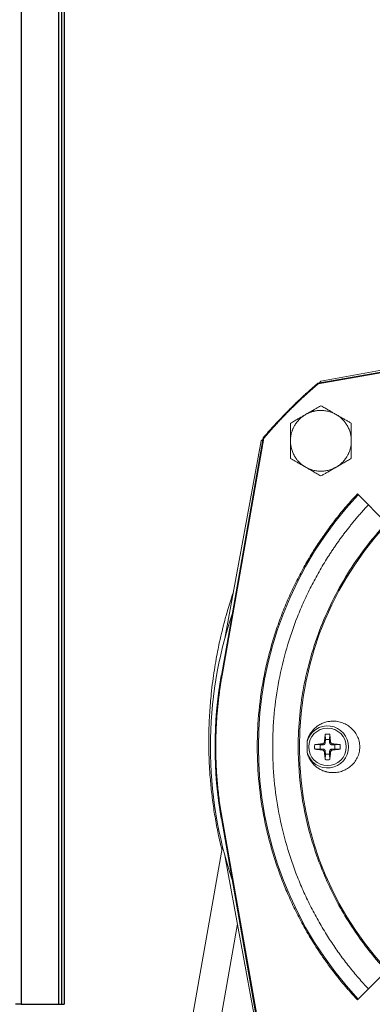
# Model space of a CAD drawing. Units: millimetres. Extents: x -9784 to 2096, y -2957 to 5443.
# Drawn here: x 501 to 576, y 1512 to 1723 of the extents above; entities that cross this region are included whole.
import ezdxf

# ---------------------------------------------------------------- set-up
doc = ezdxf.new("R2010")
doc.units = ezdxf.units.MM
doc.header["$LTSCALE"] = 10
for name, color, linetype, lineweight in [('1', 153, 'Continuous', 30), ('AM_4', 1, 'Continuous', 18), ('AM_6', 2, 'Continuous', 35)]:
    doc.layers.add(name, color=color, linetype=linetype, lineweight=lineweight)

# ---------------------------------------------------------------- blocks, each defined once
blk = doc.blocks.new('pompa4')
at = {"layer": 'AM_4'}
for p, q in [((-47.5, -69.02), (-66.07, -72.29)), ((-47.5, -69.18), (-66, -72.44)), ((-47.5, -68.56), (-65.41, -71.86)), ((-66.07, -72.29), (-66, -72.44)), ((-65.41, -71.86), (-65.78, -72.24)), ((-77.71, -83.93), (-86.66, -134.72)), ((-77.56, -84), (-86.51, -134.75)), ((-77.71, -83.93), (-77.56, -84)), ((-78.14, -84.59), (-85.92, -126.81)), ((-77.76, -84.22), (-78.14, -84.59)), ((-57.6, -95.93), (-51.38, -102.15)), ((-64.41, -148.44), (-64.48, -147.27)), ((-63.52, -147.27), (-63.59, -148.44)), ((-64.46, -149.08), (-64.41, -148.44)), ((-63.59, -148.44), (-64.41, -148.44)), ((-63.59, -148.44), (-63.54, -149.08)), ((-66.73, -149.52), (-65.56, -149.59)), ((-65.56, -150.41), (-66.73, -150.48)), ((-65.56, -149.59), (-64.92, -149.54)), ((-65.56, -149.59), (-65.56, -150.41)), ((-64.92, -150.46), (-65.56, -150.41)), ((-64.41, -151.56), (-64.46, -150.92)), ((-63.54, -150.92), (-63.59, -151.56)), ((-63.08, -149.54), (-62.44, -149.59)), ((-62.44, -150.41), (-63.08, -150.46)), ((-62.44, -149.59), (-61.27, -149.52)), ((-62.44, -150.41), (-62.44, -149.59)), ((-61.27, -150.48), (-62.44, -150.41)), ((-64.48, -152.73), (-64.41, -151.56)), ((-64.41, -151.56), (-63.59, -151.56)), ((-63.59, -151.56), (-63.52, -152.73)), ((-86.66, -165.28), (-77.71, -216.07)), ((-86.51, -165.25), (-77.56, -216)), ((-86.41, -171.3), (-95, -220)), ((-85.92, -173.19), (-78.14, -215.41)), ((-88.91, -220), (-83.23, -187.8)), ((-51.39, -197.85), (-57.6, -204.07))]:
    blk.add_line(p, q, dxfattribs=at)
for centre, radius in [((0, -150), 70), ((-64, -150), 4)]:
    blk.add_circle(centre, radius, dxfattribs=at)
for centre, radius, start, end in [((0, -150), 78.75, 136.8191, 223.1809), ((0, -150), 89, 161.4029, 198.5971), ((0, -150), 88, 170, 190), ((-64, -150), 4.5, 194.9984, 165.0016)]:
    blk.add_arc(centre, radius, start, end, dxfattribs=at)
for points, knots in [([(-66.07, -72.29), (-66.33, -72.52), (-66.86, -72.96), (-67.63, -73.64), (-68.4, -74.33), (-69.16, -75.02), (-69.91, -75.72), (-70.66, -76.43), (-71.39, -77.15), (-72.27, -78.02), (-73.28, -79.05), (-74.42, -80.24), (-75.54, -81.45), (-76.63, -82.68), (-77.35, -83.51), (-77.71, -83.93)], [0, 0, 0, 0, 0.0625, 0.125, 0.187501, 0.250001, 0.312501, 0.375001, 0.437501, 0.500002, 0.600001, 0.700001, 0.800001, 0.9, 1, 1, 1, 1]), ([(-66, -72.44), (-66.26, -72.66), (-66.78, -73.11), (-67.55, -73.78), (-68.31, -74.46), (-69.07, -75.15), (-69.82, -75.85), (-70.56, -76.55), (-71.29, -77.27), (-72.02, -77.98), (-72.73, -78.71), (-73.45, -79.44), (-74.15, -80.18), (-74.85, -80.93), (-75.54, -81.69), (-76.22, -82.45), (-76.89, -83.22), (-77.34, -83.74), (-77.56, -84)], [0, 0, 0, 0, 0.06261, 0.125177, 0.187705, 0.250202, 0.312674, 0.375126, 0.437566, 0.5, 0.562434, 0.624874, 0.687326, 0.749798, 0.812295, 0.874823, 0.93739, 1, 1, 1, 1]), ([(-65.41, -77.09), (-65.52, -77.15), (-65.73, -77.28), (-66.06, -77.46), (-66.38, -77.65), (-66.7, -77.83), (-67.05, -78.03), (-67.43, -78.25), (-67.84, -78.49), (-68.25, -78.73), (-68.52, -78.89), (-68.66, -78.96)], [0, 0, 0, 0, 0.103622, 0.205075, 0.304698, 0.40287, 0.500011, 0.627309, 0.753395, 0.87699, 1, 1, 1, 1]), ([(-62.16, -78.96), (-62.25, -78.91), (-62.43, -78.81), (-62.7, -78.65), (-63.02, -78.47), (-63.39, -78.25), (-63.92, -77.94), (-64.46, -77.63), (-65, -77.32), (-65.27, -77.17), (-65.41, -77.09)], [0, 0, 0, 0, 0.0819792, 0.164011, 0.2465305, 0.3726485, 0.5000118, 0.7417622, 0.8693878, 1, 1, 1, 1]), ([(-71.91, -84.59), (-71.91, -84.51), (-71.9, -84.33), (-71.89, -84.07), (-71.86, -83.81), (-71.82, -83.55), (-71.78, -83.29), (-71.72, -83.04), (-71.65, -82.78), (-71.57, -82.53), (-71.49, -82.29), (-71.39, -82.04), (-71.28, -81.81), (-71.16, -81.57), (-71.01, -81.29), (-70.81, -80.97), (-70.56, -80.62), (-70.28, -80.29), (-69.99, -79.98), (-69.68, -79.69), (-69.35, -79.42), (-69.02, -79.18), (-68.78, -79.04), (-68.66, -78.96)], [0, 0, 0, 0, 0.038463, 0.076927, 0.11539, 0.153853, 0.192317, 0.23078, 0.269244, 0.307707, 0.34617, 0.384634, 0.423097, 0.46156, 0.500024, 0.563628, 0.627233, 0.690801, 0.754369, 0.815918, 0.877203, 0.938602, 1, 1, 1, 1]), ([(-68.66, -78.96), (-68.75, -79.02), (-68.93, -79.12), (-69.2, -79.28), (-69.52, -79.46), (-69.89, -79.67), (-70.42, -79.98), (-70.96, -80.29), (-71.5, -80.6), (-71.77, -80.76), (-71.91, -80.84)], [0, 0, 0, 0, 0.082004, 0.164058, 0.246595, 0.372685, 0.500013, 0.741799, 0.869408, 1, 1, 1, 1]), ([(-70.25, -150), (-70.25, -145.49), (-69.81, -140.97), (-68.08, -132.11), (-66.79, -127.76), (-63.39, -119.4), (-61.29, -115.38), (-56.36, -107.82), (-53.52, -104.28), (-47.23, -97.8), (-43.77, -94.87), (-36.35, -89.72), (-32.4, -87.5), (-24.13, -83.87), (-19.82, -82.45), (-11.01, -80.47), (-6.51, -79.91), (-2, -79.78)], [0, 0, 0, 0, 0.125, 0.125, 0.25, 0.25, 0.375, 0.375, 0.5, 0.5, 0.625, 0.625, 0.75, 0.75, 0.875, 0.875, 1, 1, 1, 1]), ([(2, -79.78), (5.43, -79.88), (8.85, -80.22), (15.6, -81.42), (18.93, -82.26), (25.43, -84.43), (28.6, -85.75), (34.72, -88.84), (37.67, -90.61), (43.27, -94.55), (45.93, -96.73), (50.9, -101.46), (53.21, -104), (57.43, -109.4), (59.35, -112.26), (62.74, -118.21), (64.22, -121.31), (66.71, -127.7), (67.72, -130.99), (69.24, -137.67), (69.76, -141.07), (70.3, -147.9), (70.32, -151.34), (69.86, -158.18), (69.37, -161.58), (67.92, -168.28), (66.94, -171.57), (64.52, -177.99), (63.08, -181.11), (59.75, -187.1), (57.87, -189.97), (53.7, -195.42), (51.42, -197.99), (46.5, -202.77), (43.87, -204.97), (38.31, -208.98), (35.38, -210.78), (29.3, -213.94), (26.14, -215.3), (19.66, -217.53), (16.34, -218.41), (9.6, -219.68), (6.18, -220.06), (-0.66, -220.33), (-4.1, -220.21), (-10.92, -219.48), (-14.3, -218.87), (-20.93, -217.15), (-24.19, -216.04), (-30.5, -213.38), (-33.56, -211.81), (-39.42, -208.25), (-42.22, -206.25), (-47.49, -201.88), (-49.97, -199.49), (-54.55, -194.4), (-56.66, -191.68), (-60.44, -185.96), (-62.13, -182.97), (-65.04, -176.76), (-66.27, -173.55), (-68.25, -166.99), (-69, -163.64), (-70, -156.86), (-70.25, -153.43), (-70.25, -150)], [0, 0, 0, 0, 0.03125, 0.03125, 0.0625, 0.0625, 0.09375, 0.09375, 0.125, 0.125, 0.15625, 0.15625, 0.1875, 0.1875, 0.21875, 0.21875, 0.25, 0.25, 0.28125, 0.28125, 0.3125, 0.3125, 0.34375, 0.34375, 0.375, 0.375, 0.40625, 0.40625, 0.4375, 0.4375, 0.46875, 0.46875, 0.5, 0.5, 0.53125, 0.53125, 0.5625, 0.5625, 0.59375, 0.59375, 0.625, 0.625, 0.65625, 0.65625, 0.6875, 0.6875, 0.71875, 0.71875, 0.75, 0.75, 0.78125, 0.78125, 0.8125, 0.8125, 0.84375, 0.84375, 0.875, 0.875, 0.90625, 0.90625, 0.9375, 0.9375, 0.96875, 0.96875, 1, 1, 1, 1]), ([(-68.66, -78.96), (-68.58, -78.92), (-68.43, -78.84), (-68.19, -78.72), (-67.96, -78.61), (-67.71, -78.51), (-67.47, -78.43), (-67.22, -78.35), (-66.96, -78.28), (-66.71, -78.22), (-66.45, -78.18), (-66.19, -78.14), (-65.93, -78.11), (-65.67, -78.1), (-65.35, -78.09), (-64.97, -78.1), (-64.54, -78.15), (-64.12, -78.22), (-63.7, -78.32), (-63.3, -78.44), (-62.9, -78.59), (-62.52, -78.76), (-62.28, -78.9), (-62.16, -78.96)], [0, 0, 0, 0, 0.038463, 0.076927, 0.11539, 0.153853, 0.192317, 0.23078, 0.269244, 0.307707, 0.34617, 0.384634, 0.423097, 0.46156, 0.500024, 0.563628, 0.627233, 0.690801, 0.754369, 0.815918, 0.877203, 0.938602, 1, 1, 1, 1]), ([(-58.91, -80.84), (-59.02, -80.78), (-59.23, -80.65), (-59.56, -80.46), (-59.88, -80.28), (-60.2, -80.09), (-60.55, -79.89), (-60.93, -79.67), (-61.34, -79.43), (-61.75, -79.2), (-62.02, -79.04), (-62.16, -78.96)], [0, 0, 0, 0, 0.103618, 0.205068, 0.304691, 0.402866, 0.500011, 0.627287, 0.753355, 0.876967, 1, 1, 1, 1]), ([(-62.16, -78.96), (-62.08, -79.01), (-61.93, -79.1), (-61.71, -79.24), (-61.5, -79.39), (-61.3, -79.56), (-61.1, -79.73), (-60.9, -79.9), (-60.72, -80.09), (-60.54, -80.28), (-60.37, -80.48), (-60.21, -80.69), (-60.06, -80.9), (-59.91, -81.12), (-59.75, -81.39), (-59.57, -81.72), (-59.39, -82.12), (-59.24, -82.52), (-59.12, -82.93), (-59.02, -83.35), (-58.96, -83.76), (-58.91, -84.17), (-58.91, -84.45), (-58.91, -84.59)], [0, 0, 0, 0, 0.038463, 0.076927, 0.11539, 0.153853, 0.192317, 0.23078, 0.269244, 0.307707, 0.34617, 0.384634, 0.423097, 0.46156, 0.500024, 0.563628, 0.627233, 0.690801, 0.754369, 0.815918, 0.877203, 0.938602, 1, 1, 1, 1]), ([(-71.91, -80.84), (-71.91, -80.97), (-71.91, -81.22), (-71.91, -81.59), (-71.91, -81.96), (-71.91, -82.33), (-71.91, -82.73), (-71.91, -83.17), (-71.91, -83.65), (-71.91, -84.12), (-71.91, -84.44), (-71.91, -84.59)], [0, 0, 0, 0, 0.103618, 0.205068, 0.304691, 0.402866, 0.500011, 0.627287, 0.753355, 0.876967, 1, 1, 1, 1]), ([(-58.91, -84.59), (-58.91, -84.49), (-58.91, -84.28), (-58.91, -83.97), (-58.91, -83.6), (-58.91, -83.17), (-58.91, -82.55), (-58.91, -81.93), (-58.91, -81.32), (-58.91, -81), (-58.91, -80.84)], [0, 0, 0, 0, 0.0820035, 0.1640561, 0.246593, 0.3726839, 0.5000134, 0.7417977, 0.8694074, 1, 1, 1, 1]), ([(-71.91, -84.59), (-71.91, -84.7), (-71.91, -84.91), (-71.91, -85.22), (-71.91, -85.59), (-71.91, -86.01), (-71.91, -86.63), (-71.91, -87.25), (-71.91, -87.87), (-71.91, -88.19), (-71.91, -88.35)], [0, 0, 0, 0, 0.081979, 0.164011, 0.246531, 0.372649, 0.500012, 0.741762, 0.869388, 1, 1, 1, 1]), ([(-68.66, -90.22), (-68.73, -90.18), (-68.88, -90.09), (-69.1, -89.94), (-69.31, -89.79), (-69.52, -89.63), (-69.72, -89.46), (-69.91, -89.28), (-70.1, -89.1), (-70.27, -88.9), (-70.44, -88.7), (-70.61, -88.5), (-70.76, -88.29), (-70.9, -88.07), (-71.07, -87.79), (-71.24, -87.46), (-71.42, -87.07), (-71.57, -86.66), (-71.7, -86.25), (-71.79, -85.84), (-71.86, -85.43), (-71.9, -85.01), (-71.9, -84.73), (-71.91, -84.59)], [0, 0, 0, 0, 0.038463, 0.076927, 0.11539, 0.153853, 0.192317, 0.23078, 0.269244, 0.307707, 0.34617, 0.384634, 0.423097, 0.46156, 0.500024, 0.563628, 0.627233, 0.690801, 0.754369, 0.815918, 0.877203, 0.938602, 1, 1, 1, 1]), ([(-58.91, -84.59), (-58.91, -84.68), (-58.91, -84.85), (-58.93, -85.12), (-58.95, -85.38), (-58.99, -85.64), (-59.04, -85.89), (-59.09, -86.15), (-59.16, -86.4), (-59.24, -86.65), (-59.33, -86.9), (-59.43, -87.14), (-59.53, -87.38), (-59.65, -87.61), (-59.8, -87.89), (-60, -88.21), (-60.26, -88.56), (-60.53, -88.9), (-60.83, -89.21), (-61.14, -89.5), (-61.46, -89.76), (-61.8, -90.01), (-62.04, -90.15), (-62.16, -90.22)], [0, 0, 0, 0, 0.038463, 0.076927, 0.11539, 0.153853, 0.192317, 0.23078, 0.269244, 0.307707, 0.34617, 0.384634, 0.423097, 0.46156, 0.500024, 0.563628, 0.627233, 0.690801, 0.754369, 0.815918, 0.877203, 0.938602, 1, 1, 1, 1]), ([(-58.91, -88.35), (-58.91, -88.22), (-58.91, -87.97), (-58.91, -87.59), (-58.91, -87.22), (-58.91, -86.86), (-58.91, -86.45), (-58.91, -86.01), (-58.91, -85.53), (-58.91, -85.06), (-58.91, -84.75), (-58.91, -84.59)], [0, 0, 0, 0, 0.103622, 0.205075, 0.304698, 0.40287, 0.500011, 0.627309, 0.753395, 0.87699, 1, 1, 1, 1]), ([(-71.91, -88.35), (-71.8, -88.41), (-71.58, -88.53), (-71.26, -88.72), (-70.93, -88.91), (-70.62, -89.09), (-70.27, -89.29), (-69.89, -89.51), (-69.47, -89.75), (-69.06, -89.99), (-68.79, -90.14), (-68.66, -90.22)], [0, 0, 0, 0, 0.103618, 0.205068, 0.304691, 0.402866, 0.500011, 0.627287, 0.753355, 0.876967, 1, 1, 1, 1]), ([(-62.16, -90.22), (-62.07, -90.17), (-61.89, -90.07), (-61.62, -89.91), (-61.3, -89.73), (-60.93, -89.51), (-60.39, -89.2), (-59.85, -88.89), (-59.32, -88.58), (-59.05, -88.43), (-58.91, -88.35)], [0, 0, 0, 0, 0.081979, 0.164011, 0.246531, 0.372649, 0.500012, 0.741762, 0.869388, 1, 1, 1, 1]), ([(-68.66, -90.22), (-68.57, -90.27), (-68.39, -90.38), (-68.12, -90.53), (-67.8, -90.72), (-67.43, -90.93), (-66.89, -91.24), (-66.35, -91.55), (-65.82, -91.86), (-65.55, -92.02), (-65.41, -92.1)], [0, 0, 0, 0, 0.081979, 0.164011, 0.246531, 0.372649, 0.500012, 0.741762, 0.869388, 1, 1, 1, 1]), ([(-62.16, -90.22), (-62.22, -90.26), (-62.34, -90.32), (-62.53, -90.42), (-62.71, -90.51), (-62.97, -90.62), (-63.3, -90.75), (-63.7, -90.87), (-64.12, -90.97), (-64.69, -91.06), (-65.41, -91.11), (-66.13, -91.06), (-66.7, -90.97), (-67.11, -90.87), (-67.52, -90.74), (-67.91, -90.6), (-68.29, -90.42), (-68.54, -90.29), (-68.66, -90.22)], [0, 0, 0, 0, 0.030717, 0.061435, 0.092153, 0.122871, 0.184281, 0.24569, 0.309458, 0.372922, 0.500008, 0.627169, 0.690615, 0.754326, 0.815753, 0.877181, 0.938591, 1, 1, 1, 1]), ([(-65.41, -92.1), (-65.3, -92.03), (-65.08, -91.91), (-64.76, -91.72), (-64.43, -91.54), (-64.12, -91.35), (-63.77, -91.15), (-63.39, -90.93), (-62.97, -90.69), (-62.56, -90.46), (-62.29, -90.3), (-62.16, -90.22)], [0, 0, 0, 0, 0.1036175, 0.2050683, 0.3046914, 0.402866, 0.5000112, 0.6272866, 0.7533549, 0.8769673, 1, 1, 1, 1]), ([(-57.6, -204.07), (-57.81, -203.84), (-58.24, -203.38), (-58.86, -202.69), (-59.48, -202), (-60.09, -201.29), (-60.69, -200.58), (-61.28, -199.86), (-61.86, -199.14), (-62.43, -198.41), (-63, -197.67), (-63.55, -196.93), (-64.1, -196.18), (-64.64, -195.42), (-65.17, -194.65), (-65.69, -193.88), (-66.71, -192.34), (-68.17, -189.99), (-69.95, -186.77), (-71.59, -183.47), (-73.09, -180.07), (-74.43, -176.56), (-75.63, -172.94), (-76.65, -169.24), (-77.79, -164.21), (-78.74, -157.8), (-79.13, -150), (-78.74, -142.2), (-77.79, -135.79), (-76.65, -130.76), (-75.63, -127.06), (-74.43, -123.44), (-73.09, -119.93), (-71.59, -116.53), (-69.95, -113.23), (-68.17, -110.01), (-66.57, -107.43), (-65.24, -105.44), (-64.24, -104.01), (-63.21, -102.6), (-62.15, -101.22), (-61.06, -99.86), (-59.94, -98.53), (-58.79, -97.22), (-58, -96.36), (-57.6, -95.93)], [0, 0, 0, 0, 0.007829, 0.01565, 0.023466, 0.031276, 0.039083, 0.046888, 0.054691, 0.062493, 0.070296, 0.0781, 0.085907, 0.093718, 0.101534, 0.109356, 0.117185, 0.148127, 0.179003, 0.20988, 0.240826, 0.272683, 0.304545, 0.336863, 0.369185, 0.434434, 0.500001, 0.565568, 0.630817, 0.663135, 0.695457, 0.727314, 0.759176, 0.790118, 0.820994, 0.851871, 0.882816, 0.897489, 0.91214, 0.926777, 0.941407, 0.956037, 0.970675, 0.985327, 1, 1, 1, 1]), ([(-55.27, -98.27), (-55.47, -98.49), (-55.87, -98.92), (-56.47, -99.58), (-57.06, -100.25), (-57.64, -100.93), (-58.21, -101.61), (-58.78, -102.29), (-59.33, -102.99), (-59.88, -103.69), (-60.42, -104.39), (-60.95, -105.1), (-61.48, -105.82), (-61.99, -106.55), (-62.5, -107.28), (-62.99, -108.02), (-63.48, -108.76), (-64.45, -110.26), (-65.82, -112.55), (-67.51, -115.69), (-69.05, -118.9), (-70.89, -123.27), (-72.82, -128.89), (-74.47, -135.82), (-75.48, -142.88), (-75.81, -150), (-75.48, -157.12), (-74.47, -164.18), (-72.82, -171.11), (-70.89, -176.73), (-69.05, -181.1), (-67.51, -184.31), (-65.82, -187.45), (-64.33, -189.93), (-63.11, -191.82), (-62.22, -193.13), (-61.31, -194.42), (-60.36, -195.69), (-59.4, -196.94), (-58.41, -198.17), (-57.39, -199.38), (-56.34, -200.57), (-55.62, -201.34), (-55.27, -201.73)], [0, 0, 0, 0, 0.007833, 0.015658, 0.023477, 0.03129, 0.039099, 0.046905, 0.054709, 0.062511, 0.070314, 0.078118, 0.085924, 0.093733, 0.101547, 0.109366, 0.117192, 0.125026, 0.156314, 0.187534, 0.218752, 0.25004, 0.31253, 0.375021, 0.437508, 0.500001, 0.562486, 0.624981, 0.687466, 0.749961, 0.781249, 0.812467, 0.843687, 0.874976, 0.888896, 0.902795, 0.916679, 0.930553, 0.944424, 0.958298, 0.972182, 0.98608, 1, 1, 1, 1]), ([(-84.14, -117.07), (-84.31, -117.58), (-84.69, -118.7), (-85.19, -120.35), (-85.63, -121.89), (-85.97, -123.14), (-86.23, -124.14), (-86.47, -125.07), (-86.72, -126.12), (-87.03, -127.5), (-87.39, -129.22), (-87.78, -131.28), (-88.17, -133.58), (-88.52, -136.06), (-88.88, -139.1), (-89.18, -142.76), (-89.36, -147.09), (-89.34, -151.73), (-89.11, -156.07), (-88.72, -160.05), (-88.25, -163.61), (-87.62, -167.22), (-87.04, -169.99), (-86.64, -171.52), (-86.55, -171.87)], [0, 0, 0, 0, 0.029399, 0.063869, 0.09275, 0.116037, 0.133728, 0.148524, 0.167851, 0.192134, 0.224569, 0.262952, 0.305211, 0.350222, 0.397978, 0.470507, 0.548512, 0.631949, 0.720771, 0.782956, 0.847501, 0.914396, 0.980702, 1, 1, 1, 1]), ([(-86.51, -134.75), (-86.56, -135.06), (-86.67, -135.69), (-86.82, -136.64), (-86.96, -137.59), (-87.09, -138.54), (-87.21, -139.49), (-87.32, -140.44), (-87.42, -141.39), (-87.51, -142.34), (-87.59, -143.3), (-87.66, -144.25), (-87.71, -145.21), (-87.76, -146.16), (-87.8, -147.12), (-87.82, -148.08), (-87.84, -149.04), (-87.85, -150.25), (-87.83, -151.71), (-87.78, -153.41), (-87.7, -155.11), (-87.58, -156.81), (-87.44, -158.5), (-87.26, -160.2), (-87.04, -161.89), (-86.8, -163.57), (-86.6, -164.69), (-86.51, -165.25)], [0, 0, 0, 0, 0.031314, 0.062603, 0.093869, 0.125117, 0.15635, 0.187571, 0.218786, 0.249997, 0.281208, 0.312423, 0.343645, 0.374879, 0.406128, 0.437396, 0.468686, 0.500003, 0.555654, 0.611232, 0.666759, 0.722254, 0.77774, 0.833236, 0.888764, 0.944345, 1, 1, 1, 1]), ([(-68.35, -148.84), (-68.33, -148.76), (-68.3, -148.62), (-68.23, -148.41), (-68.16, -148.19), (-68.09, -147.99), (-68, -147.78), (-67.9, -147.58), (-67.8, -147.39), (-67.57, -147), (-67.17, -146.45), (-66.54, -145.82), (-65.82, -145.31), (-65.17, -144.98), (-64.62, -144.78), (-64.18, -144.65), (-63.73, -144.56), (-63.43, -144.53), (-63.28, -144.52)], [0, 0, 0, 0, 0.030333, 0.060597, 0.090839, 0.121105, 0.151441, 0.181894, 0.212509, 0.243333, 0.367706, 0.493599, 0.615326, 0.737748, 0.803677, 0.869119, 0.93444, 1, 1, 1, 1]), ([(-63.28, -144.52), (-63.2, -144.51), (-63.05, -144.5), (-62.83, -144.5), (-62.6, -144.5), (-62.38, -144.51), (-62.04, -144.54), (-61.59, -144.62), (-61.04, -144.76), (-60.51, -144.96), (-59.82, -145.29), (-59.03, -145.83), (-58.23, -146.66), (-57.6, -147.67), (-57.2, -148.8), (-57.06, -150), (-57.2, -151.2), (-57.6, -152.33), (-58.23, -153.34), (-59.03, -154.17), (-59.82, -154.71), (-60.51, -155.04), (-61.04, -155.24), (-61.59, -155.38), (-62.09, -155.46), (-62.53, -155.5), (-62.9, -155.51), (-63.15, -155.49), (-63.28, -155.48)], [0, 0, 0, 0, 0.012552, 0.025058, 0.037533, 0.049995, 0.062458, 0.094167, 0.125484, 0.156957, 0.188085, 0.250573, 0.312742, 0.375165, 0.437566, 0.500004, 0.562441, 0.624841, 0.687264, 0.749433, 0.811922, 0.843044, 0.874522, 0.905811, 0.93755, 0.958295, 0.979086, 1, 1, 1, 1]), ([(-64.48, -147.27), (-64.49, -147.36), (-64.51, -147.53), (-64.54, -147.8), (-64.57, -148.07), (-64.6, -148.34), (-64.63, -148.61), (-64.65, -148.8), (-64.66, -148.89)], [0, 0, 0, 0, 0.166967, 0.333574, 0.5, 0.666426, 0.833033, 1, 1, 1, 1]), ([(-63.52, -147.27), (-63.6, -147.27), (-63.76, -147.26), (-64, -147.26), (-64.24, -147.26), (-64.4, -147.27), (-64.48, -147.27)], [0, 0, 0, 0, 0.250105, 0.5, 0.749895, 1, 1, 1, 1]), ([(-63.34, -148.89), (-63.35, -148.8), (-63.37, -148.61), (-63.4, -148.34), (-63.43, -148.07), (-63.46, -147.8), (-63.49, -147.53), (-63.51, -147.36), (-63.52, -147.27)], [0, 0, 0, 0, 0.166967, 0.3335737, 0.5, 0.6664263, 0.833033, 1, 1, 1, 1]), ([(-65.11, -149.34), (-65.2, -149.35), (-65.39, -149.37), (-65.66, -149.4), (-65.93, -149.43), (-66.2, -149.46), (-66.47, -149.49), (-66.64, -149.51), (-66.73, -149.52)], [0, 0, 0, 0, 0.166967, 0.333574, 0.5, 0.666426, 0.833033, 1, 1, 1, 1]), ([(-64.66, -148.89), (-64.66, -148.91), (-64.67, -148.96), (-64.69, -149.03), (-64.72, -149.09), (-64.76, -149.15), (-64.8, -149.2), (-64.85, -149.24), (-64.91, -149.28), (-64.97, -149.31), (-65.04, -149.33), (-65.09, -149.34), (-65.11, -149.34)], [0, 0, 0, 0, 0.1000616, 0.2000822, 0.3000719, 0.4000411, 0.5, 0.5999589, 0.6999281, 0.7999178, 0.8999384, 1, 1, 1, 1]), ([(-64.46, -149.08), (-64.47, -149.11), (-64.47, -149.15), (-64.49, -149.22), (-64.52, -149.28), (-64.56, -149.34), (-64.61, -149.4), (-64.67, -149.45), (-64.75, -149.5), (-64.83, -149.53), (-64.89, -149.53), (-64.92, -149.54)], [0, 0, 0, 0, 0.101685, 0.200552, 0.298593, 0.397847, 0.500282, 0.627491, 0.757711, 0.878077, 1, 1, 1, 1]), ([(-63.08, -149.54), (-63.11, -149.53), (-63.15, -149.53), (-63.22, -149.51), (-63.28, -149.48), (-63.34, -149.44), (-63.4, -149.39), (-63.45, -149.33), (-63.5, -149.25), (-63.53, -149.17), (-63.53, -149.11), (-63.54, -149.08)], [0, 0, 0, 0, 0.1016852, 0.2005525, 0.2985927, 0.3978465, 0.500282, 0.6274908, 0.7577107, 0.878077, 1, 1, 1, 1]), ([(-62.89, -149.34), (-62.91, -149.34), (-62.96, -149.33), (-63.03, -149.31), (-63.09, -149.28), (-63.15, -149.24), (-63.2, -149.2), (-63.24, -149.15), (-63.28, -149.09), (-63.31, -149.03), (-63.33, -148.96), (-63.34, -148.91), (-63.34, -148.89)], [0, 0, 0, 0, 0.100062, 0.200082, 0.300072, 0.400041, 0.5, 0.599959, 0.699928, 0.799918, 0.899938, 1, 1, 1, 1]), ([(-61.27, -149.52), (-61.36, -149.51), (-61.53, -149.49), (-61.8, -149.46), (-62.07, -149.43), (-62.34, -149.4), (-62.61, -149.37), (-62.8, -149.35), (-62.89, -149.34)], [0, 0, 0, 0, 0.166967, 0.333574, 0.5, 0.666426, 0.833033, 1, 1, 1, 1]), ([(-63.28, -155.48), (-63.36, -155.47), (-63.53, -155.46), (-63.77, -155.42), (-64.02, -155.38), (-64.26, -155.32), (-64.5, -155.25), (-64.74, -155.18), (-65.17, -155.01), (-65.77, -154.72), (-66.51, -154.2), (-67.16, -153.56), (-67.62, -152.94), (-67.91, -152.41), (-68.09, -152.01), (-68.24, -151.59), (-68.31, -151.31), (-68.35, -151.16)], [0, 0, 0, 0, 0.035909, 0.071711, 0.107463, 0.143224, 0.179053, 0.215011, 0.251157, 0.376653, 0.501483, 0.630823, 0.758624, 0.819557, 0.879857, 0.939883, 1, 1, 1, 1]), ([(-66.73, -150.48), (-66.64, -150.49), (-66.47, -150.51), (-66.2, -150.54), (-65.93, -150.57), (-65.66, -150.6), (-65.39, -150.63), (-65.2, -150.65), (-65.11, -150.66)], [0, 0, 0, 0, 0.166967, 0.333574, 0.5, 0.666426, 0.833033, 1, 1, 1, 1]), ([(-65.11, -150.66), (-65.09, -150.66), (-65.04, -150.67), (-64.97, -150.69), (-64.91, -150.72), (-64.85, -150.76), (-64.8, -150.8), (-64.76, -150.85), (-64.72, -150.91), (-64.69, -150.97), (-64.67, -151.04), (-64.66, -151.09), (-64.66, -151.11)], [0, 0, 0, 0, 0.100062, 0.200082, 0.300072, 0.400041, 0.5, 0.599959, 0.699928, 0.799918, 0.899938, 1, 1, 1, 1]), ([(-64.92, -150.46), (-64.89, -150.47), (-64.85, -150.47), (-64.78, -150.49), (-64.72, -150.52), (-64.66, -150.56), (-64.6, -150.61), (-64.55, -150.67), (-64.5, -150.75), (-64.47, -150.83), (-64.47, -150.89), (-64.46, -150.92)], [0, 0, 0, 0, 0.101685, 0.200552, 0.298593, 0.397847, 0.500282, 0.627491, 0.757711, 0.878077, 1, 1, 1, 1]), ([(-64.66, -151.11), (-64.65, -151.2), (-64.63, -151.39), (-64.6, -151.66), (-64.57, -151.93), (-64.54, -152.2), (-64.51, -152.47), (-64.49, -152.64), (-64.48, -152.73)], [0, 0, 0, 0, 0.166967, 0.333574, 0.5, 0.666426, 0.833033, 1, 1, 1, 1]), ([(-63.54, -150.92), (-63.53, -150.89), (-63.53, -150.85), (-63.51, -150.78), (-63.48, -150.72), (-63.44, -150.66), (-63.39, -150.6), (-63.33, -150.55), (-63.25, -150.5), (-63.17, -150.47), (-63.11, -150.47), (-63.08, -150.46)], [0, 0, 0, 0, 0.101685, 0.200552, 0.298593, 0.397847, 0.500282, 0.627491, 0.757711, 0.878077, 1, 1, 1, 1]), ([(-63.52, -152.73), (-63.51, -152.64), (-63.49, -152.47), (-63.46, -152.2), (-63.43, -151.93), (-63.4, -151.66), (-63.37, -151.39), (-63.35, -151.2), (-63.34, -151.11)], [0, 0, 0, 0, 0.166967, 0.333574, 0.5, 0.666426, 0.833033, 1, 1, 1, 1]), ([(-63.34, -151.11), (-63.34, -151.09), (-63.33, -151.04), (-63.31, -150.97), (-63.28, -150.91), (-63.24, -150.85), (-63.2, -150.8), (-63.15, -150.76), (-63.09, -150.72), (-63.03, -150.69), (-62.96, -150.67), (-62.91, -150.66), (-62.89, -150.66)], [0, 0, 0, 0, 0.1000616, 0.2000821, 0.3000718, 0.400041, 0.4999999, 0.5999588, 0.699928, 0.7999178, 0.8999383, 1, 1, 1, 1]), ([(-62.89, -150.66), (-62.8, -150.65), (-62.61, -150.63), (-62.34, -150.6), (-62.07, -150.57), (-61.8, -150.54), (-61.53, -150.51), (-61.36, -150.49), (-61.27, -150.48)], [0, 0, 0, 0, 0.166967, 0.333574, 0.5, 0.666426, 0.833033, 1, 1, 1, 1]), ([(-61.27, -150.48), (-61.27, -150.4), (-61.26, -150.24), (-61.26, -150), (-61.26, -149.76), (-61.27, -149.6), (-61.27, -149.52)], [0, 0, 0, 0, 0.2501049, 0.5, 0.7498951, 1, 1, 1, 1]), ([(-64.48, -152.73), (-64.4, -152.73), (-64.24, -152.74), (-64, -152.74), (-63.76, -152.74), (-63.6, -152.73), (-63.52, -152.73)], [0, 0, 0, 0, 0.250105, 0.5, 0.749895, 1, 1, 1, 1])]:
    blk.add_open_spline(points, degree=3, knots=knots, dxfattribs=at)
for points in [[(-68.35, -151.16), (-68.36, -150.39), (-68.36, -149.61), (-68.35, -148.84)], [(-66.73, -149.52), (-66.73, -149.6), (-66.74, -149.76), (-66.74, -149.92), (-66.74, -150)], [(-66.74, -150), (-66.74, -150.08), (-66.74, -150.24), (-66.73, -150.4), (-66.73, -150.48)]]:
    blk.add_open_spline(points, degree=3, dxfattribs=at)
blk = doc.blocks.new('A-BNX3000')
at = {"layer": '1'}
for p, q in [((501.17, 3362.28), (501.17, 1512.28)), ((509.17, 3362.28), (509.17, 1512.28)), ((510.37, 2700.11), (510.37, 1512.28)), ((509.77, 2699.18), (509.77, 1512.28)), ((501.17, 1512.28), (499.97, 1512.28)), ((501.17, 1512.28), (501.49, 1512.28)), ((501.49, 1512.28), (508.69, 1512.28)), ((508.69, 1512.28), (509.17, 1512.28)), ((509.17, 1512.28), (509.29, 1512.28)), ((509.29, 1512.28), (509.77, 1512.28)), ((509.77, 1512.28), (509.89, 1512.28)), ((509.89, 1512.28), (510.37, 1512.28))]:
    blk.add_line(p, q, dxfattribs=at)
at = {"layer": 'AM_4'}
blk.add_blockref('pompa4', (630.57, 1717.28), dxfattribs=at)

msp = doc.modelspace()

# ---------------------------------------------------------------- block references
at = {"layer": 'AM_6'}
msp.add_blockref('A-BNX3000', (0, 0), dxfattribs=at)

doc.saveas('drawing.dxf')
